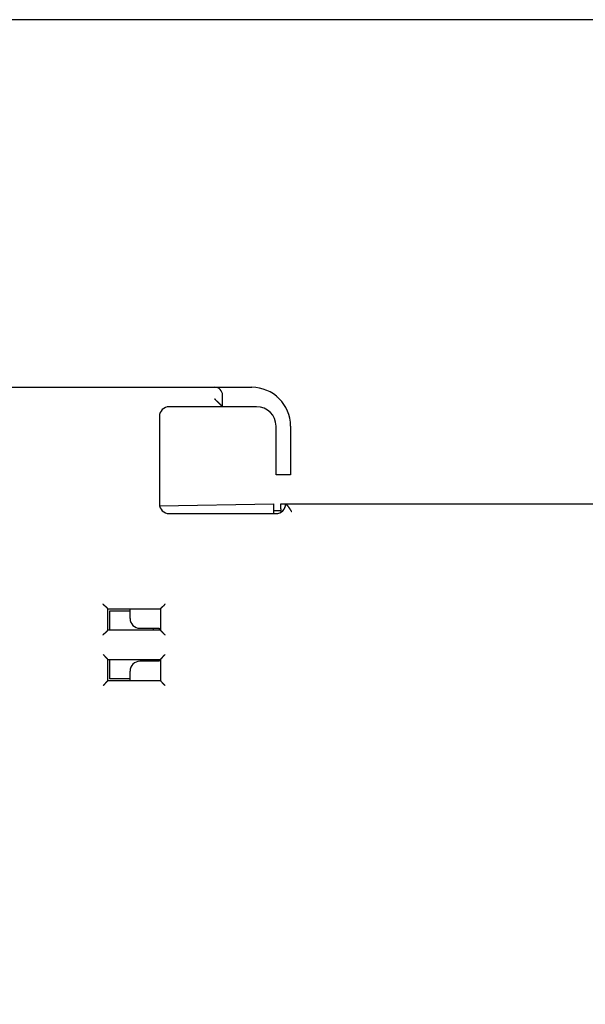
# Model space of a CAD drawing. Extents: x 88 to 1189, y 0 to 767.
# Drawn here: x 226 to 285, y 327 to 428 of the extents above; entities that cross this region are included whole.
import ezdxf

# ---------------------------------------------------------------- set-up
doc = ezdxf.new("R2010")
doc.units = 0
doc.linetypes.add('HIDDENNEW0', pattern=[4.5, 1.5, -1.5, 1.5])
doc.layers.add('5', color=7, linetype='CONTINUOUS')
doc.layers.add('MUOTOVIIVAT', color=40, linetype='HIDDENNEW0')
doc.styles.get("Standard").update_dxf_attribs({"font": 'monotxt.shx'})
doc.dimstyles.new('DSTYLE1', dxfattribs={"dimtxt": 3, "dimasz": 3, "dimexe": 3, "dimexo": 0, "dimgap": 2, "dimtad": 1, "dimzin": 3, "dimcen": 0.09, "dimazin": 3, "dimtp": 1, "dimtm": 1, "dimtfac": 1, "dimtofl": 0, "dimtmove": 0, "dimatfit": 3})

# ---------------------------------------------------------------- blocks, each defined once
blk = doc.blocks.new('_AH1')
at = {"color": 0, "linetype": 'CONTINUOUS'}
for p, q in [((-1, 0.166667), (0, 0)), ((-1, 0.166667), (-1, -0.166667)), ((0, 0), (-1, -0.166667)), ((0, 0), (-1, 0))]:
    blk.add_line(p, q, dxfattribs=at)
blk = doc.blocks.new('*D101730')
at = {"layer": '5', "color": 1, "linetype": 'CONTINUOUS'}
for p, q in [((310.24454, 428.14631), (90.011965, 428.14631)), ((93.011965, 428.14631), (93.011965, 275.31476)), ((93.011965, 122.4832), (93.011965, 275.31476)), ((310.24454, 122.4832), (90.011965, 122.4832))]:
    blk.add_line(p, q, dxfattribs=at)
at = {"layer": '5', "color": 1, "xscale": 3, "yscale": 3, "zscale": 3}
for p, rotation in [((93.011965, 428.14631), 90), ((93.011965, 122.4832), 270)]:
    blk.add_blockref('_AH1', p, dxfattribs=dict(at, rotation=rotation))
at = {"layer": '5', "color": 1, "linetype": 'CONTINUOUS'}
blk.add_text('306', height=3, rotation=90, dxfattribs=at).set_placement((91.010965, 270.81476))

msp = doc.modelspace()

# ---------------------------------------------------------------- linework, layer by layer
at = {"layer": 'MUOTOVIIVAT', "color": 40, "linetype": 'CONTINUOUS'}
for p, q in [((156.69029, 390.31617), (246.39029, 390.31617)), ((246.39029, 390.31617), (247.99029, 390.31617)), ((247.99029, 390.31617), (250.19029, 390.31617)), ((247.19029, 388.31617), (247.19029, 389.51617)), ((252.83604, 389.31334), (252.7618, 389.31334)), ((252.83604, 389.31617), (252.83604, 389.31617)), ((252.94528, 389.21334), (252.91396, 389.21334)), ((252.94528, 389.21334), (252.94528, 389.21334)), ((247.19029, 388.31617), (241.69029, 388.31617)), ((247.99029, 388.31617), (247.19029, 388.31617)), ((250.69029, 388.31617), (247.99029, 388.31617)), ((240.69029, 387.31617), (240.69029, 378.31617)), ((252.69029, 381.31617), (252.69029, 386.31617)), ((254.19029, 386.31617), (254.19029, 381.31617)), ((252.69029, 381.31334), (252.69029, 381.31621)), ((253.39029, 381.31617), (252.69029, 381.31617)), ((254.19029, 381.31617), (253.39029, 381.31617)), ((254.19029, 381.31617), (254.19029, 381.31334)), ((240.71191, 378.10936), (252.47895, 378.31475)), ((252.47895, 377.81483), (252.47895, 378.3146)), ((253.17895, 378.31475), (253.67893, 378.31475)), ((253.17895, 377.81475), (253.17895, 378.31475)), ((253.67895, 378.31476), (253.69004, 378.31476)), ((253.69029, 378.31617), (286.19029, 378.31617)), ((241.69029, 377.31617), (252.69029, 377.31617)), ((252.47895, 377.31615), (252.47895, 377.81483)), ((253.17895, 377.61475), (252.47895, 377.61475)), ((253.17895, 377.81475), (253.17895, 377.47159)), ((235.39029, 367.51617), (240.79029, 367.51617)), ((235.39029, 365.31617), (235.39029, 367.51617)), ((235.59029, 365.31617), (235.59029, 367.31617)), ((235.59029, 367.31617), (237.67895, 367.31617)), ((237.67895, 366.51476), (237.67895, 367.51617)), ((240.79029, 367.51617), (240.79029, 365.31617)), ((240.79029, 365.31617), (235.39029, 365.31617)), ((238.67895, 365.51476), (240.67895, 365.51476)), ((240.09029, 365.31617), (240.09029, 365.51476)), ((240.67895, 365.51476), (240.67895, 365.31617)), ((235.39029, 360.11617), (235.39029, 362.31617)), ((235.39029, 362.31617), (240.79029, 362.31617)), ((235.59029, 360.31617), (235.59029, 362.31617)), ((240.67895, 362.11476), (238.67895, 362.11476)), ((240.09029, 362.11476), (240.09029, 362.31617)), ((240.67895, 362.31617), (240.67895, 362.11476)), ((240.79029, 362.31617), (240.79029, 360.11617)), ((237.67895, 360.11617), (237.67895, 361.11476)), ((240.79029, 360.11617), (235.39029, 360.11617)), ((237.67895, 360.31617), (235.59029, 360.31617))]:
    msp.add_line(p, q, dxfattribs=at)
for points in [[(247.19027, 388.3162), (247.18994, 388.31654, -0.001818836), (247.189, 388.3175, -0.000172642), (247.18744, 388.31912, -0.000071088), (247.18528, 388.32135, -0.000061258), (247.18253, 388.32419, -0.00005214), (247.17923, 388.3276, -0.000047625), (247.17537, 388.33159, -0.000044373), (247.17099, 388.33612, -0.000044804), (247.16608, 388.34119, -0.000043984), (247.16069, 388.34677, -0.00004494), (247.15481, 388.35286, -0.000044879), (247.14847, 388.35942, -0.000046331), (247.14167, 388.36645, -0.000046707), (247.13446, 388.37393, -0.000048275), (247.12682, 388.38185, -0.000049111), (247.11879, 388.39017, -0.000051243), (247.11037, 388.3989, -0.000051829), (247.1016, 388.40801, -0.000052789), (247.09247, 388.41748, -0.000055452), (247.08302, 388.4273, -0.000061545), (247.07325, 388.43745, -0.000057663), (247.06319, 388.44792, -0.000045421), (247.05284, 388.45868, 0.000035037), (247.04221, 388.46972, 0.000195765), (247.0313, 388.48102, 0.000323339), (247.02014, 388.49256, 0.000456861), (247.0087, 388.50434, 0.000566714), (246.997, 388.51631, 0.000689528), (246.98505, 388.52848, 0.000790803), (246.97285, 388.54081, 0.000906655), (246.9604, 388.5533, 0.000999284), (246.94771, 388.56592, 0.001103724), (246.93478, 388.57866, 0.001201757), (246.92163, 388.5915, 0.001329317), (246.90824, 388.60442, 0.001387676), (246.89463, 388.6174, 0.001405324), (246.88081, 388.63045, 0.001316958), (246.86679, 388.64355, 0.001113251), (246.85258, 388.65672, 0.000950931), (246.83819, 388.66995, 0.000794021), (246.82365, 388.68326, 0.000653416), (246.80896, 388.69664, 0.000497059), (246.79413, 388.71009, 0.000361939), (246.77918, 388.72362, 0.000215319), (246.76413, 388.73724, 0.000087463), (246.74897, 388.75094, -0.000053945), (246.73374, 388.76473, -0.000176802), (246.71843, 388.77861, -0.000313282), (246.70307, 388.79258, -0.000432947), (246.68766, 388.80665, -0.000567915), (246.67222, 388.82082, -0.00068313), (246.65676, 388.83509, -0.000810261), (246.6413, 388.84947, -0.000935525), (246.62585, 388.86396, -0.001092524), (246.61042, 388.87856, -0.001227886), (246.59502, 388.89328, -0.001380311), (246.57968, 388.90813, -0.001547432), (246.56438, 388.92313, -0.001765908), (246.54913, 388.9383, -0.001833818), (246.53403, 388.95355, -0.001810511), (246.5191, 388.96886, -0.002221878), (246.50407, 388.9846, -0.002976706), (246.48885, 389.00092, -0.002259882), (246.47462, 389.01634, -0.000500675), (246.46181, 389.03035, -0.003700375), (246.44577, 389.04881, -0.007042062), (246.4216, 389.07782, -0.003469315), (246.39029, 389.11618, -0.001795463)], [(253.69031, 378.3162), (253.69091, 378.31568, -0.011978459), (253.69254, 378.31423, -0.000701754), (253.69527, 378.3118, -0.000705398), (253.69899, 378.30846, -0.001391828), (253.70369, 378.30418, -0.001478948), (253.70928, 378.29903, -0.001522402), (253.71576, 378.293, -0.001530326), (253.72303, 378.28613, -0.001641929), (253.7311, 378.27842, -0.001677112), (253.73987, 378.26991, -0.001771049), (253.74932, 378.2606, -0.001812604), (253.7594, 378.25054, -0.001912296), (253.77006, 378.23972, -0.001964957), (253.78125, 378.22818, -0.002069342), (253.79293, 378.21592, -0.002132722), (253.80504, 378.203, -0.002245368), (253.81755, 378.18939, -0.002320051), (253.8304, 378.17515, -0.002441363), (253.84355, 378.16028, -0.002530616), (253.85694, 378.14482, -0.002668569), (253.87053, 378.12876, -0.002766364), (253.88428, 378.11215, -0.002901528), (253.89814, 378.09499, -0.003038857), (253.91204, 378.07732, -0.003257636), (253.92596, 378.05914, -0.003304793), (253.93986, 378.04048, -0.003237811), (253.95372, 378.02137, -0.002989462), (253.96757, 378.00183, -0.002532899), (253.98142, 377.98189, -0.002169242), (253.99529, 377.96157, -0.001824792), (254.0092, 377.9409, -0.001518416), (254.02316, 377.91991, -0.001185199), (254.03719, 377.89861, -0.000897865), (254.05131, 377.87705, -0.000589488), (254.06554, 377.85523, -0.000329087), (254.07988, 377.83321, -0.000052291), (254.09436, 377.81099, 0.00021105), (254.109, 377.78858, 0.000527006), (254.12385, 377.766, 0.000706008), (254.1388, 377.74339, 0.000817221), (254.15387, 377.72082, 0.001256461), (254.16942, 377.69783, 0.002010673), (254.18564, 377.67427, 0.00151989), (254.201, 377.65212, 0.000089464), (254.21499, 377.63207, 0.002939517), (254.23366, 377.60646, 0.00607053), (254.26334, 377.56729, 0.002993364), (254.30277, 377.51614, 0.001516345)], [(235.39032, 367.51614), (235.38994, 367.51661, 0.010136951), (235.38889, 367.51787, 0.000688879), (235.38713, 367.51996, 0.000582174), (235.38471, 367.52283, 0.001064399), (235.38164, 367.52644, 0.001121281), (235.37794, 367.53073, 0.001151938), (235.37363, 367.53571, 0.001158668), (235.36873, 367.54129, 0.001244936), (235.36325, 367.54748, 0.001275154), (235.35723, 367.55421, 0.001350737), (235.35066, 367.56147, 0.001387736), (235.34358, 367.5692, 0.001469874), (235.336, 367.57739, 0.001517265), (235.32795, 367.58597, 0.001605317), (235.31943, 367.59493, 0.001663223), (235.31048, 367.60423, 0.001760515), (235.3011, 367.61382, 0.001829833), (235.29132, 367.62367, 0.001936942), (235.28115, 367.63375, 0.002021661), (235.27062, 367.64402, 0.002147481), (235.25974, 367.65444, 0.002241835), (235.24854, 367.66498, 0.00236602), (235.23702, 367.6756, 0.002227749), (235.22523, 367.68632, 0.001831987), (235.21316, 367.69712, 0.001493482), (235.20085, 367.70803, 0.001141343), (235.18833, 367.71904, 0.000839759), (235.1756, 367.73017, 0.000519116), (235.1627, 367.74141, 0.000244409), (235.14965, 367.75278, -0.0000531), (235.13646, 367.76428, -0.000307345), (235.12316, 367.77592, -0.000586143), (235.10978, 367.78771, -0.000829388), (235.09633, 367.79964, -0.001104366), (235.08284, 367.81173, -0.001329075), (235.06933, 367.82398, -0.00157053), (235.05582, 367.8364, -0.001827588), (235.04232, 367.84901, -0.002162554), (235.02886, 367.86182, -0.002285545), (235.0155, 367.87476, -0.002287216), (235.00231, 367.8878, -0.002882851), (234.98904, 367.90128, -0.003967314), (234.97563, 367.91533, -0.003007551), (234.96311, 367.92864, -0.000577097), (234.95185, 367.94077, -0.005081698), (234.93789, 367.95687, -0.009877921), (234.9171, 367.98237, -0.004880865), (234.89029, 368.01617, -0.002514886)], [(240.79027, 367.51614), (240.79065, 367.51661, -0.011416288), (240.7917, 367.51787, -0.000827211), (240.79345, 367.51996, -0.000630192), (240.79587, 367.52283, -0.001088469), (240.79895, 367.52644, -0.001135529), (240.80264, 367.53073, -0.001161445), (240.80695, 367.53571, -0.001165352), (240.81185, 367.54129, -0.001249861), (240.81733, 367.54748, -0.00127889), (240.82335, 367.55421, -0.001353641), (240.82992, 367.56147, -0.001390031), (240.83699, 367.5692, -0.001471703), (240.84457, 367.57739, -0.001518738), (240.85262, 367.58597, -0.001606498), (240.86114, 367.59493, -0.001664175), (240.8701, 367.60423, -0.001761268), (240.87948, 367.61382, -0.001830428), (240.88926, 367.62367, -0.00193739), (240.89943, 367.63375, -0.002021992), (240.90995, 367.64402, -0.002147699), (240.92083, 367.65444, -0.002241962), (240.93204, 367.66498, -0.002366058), (240.94355, 367.6756, -0.002227768), (240.95535, 367.68632, -0.001832044), (240.96742, 367.69712, -0.001493569), (240.97972, 367.70803, -0.001141465), (240.99225, 367.71904, -0.000839909), (241.00497, 367.73017, -0.000519298), (241.01788, 367.74141, -0.000244618), (241.03093, 367.75278, 0.000052859), (241.04412, 367.76428, 0.000307077), (241.05741, 367.77592, 0.000585842), (241.0708, 367.78771, 0.000829057), (241.08424, 367.79964, 0.001103998), (241.09774, 367.81173, 0.001328677), (241.11125, 367.82398, 0.001570097), (241.12476, 367.8364, 0.001827113), (241.13825, 367.84901, 0.00216202), (241.15172, 367.86182, 0.002284992), (241.16508, 367.87476, 0.00228667), (241.17827, 367.8878, 0.002882183), (241.19154, 367.90128, 0.003966415), (241.20495, 367.91533, 0.003006855), (241.21747, 367.92864, 0.000576933), (241.22874, 367.94077, 0.005080554), (241.24269, 367.95687, 0.009875671), (241.26349, 367.98237, 0.00487972), (241.2903, 368.01617, 0.002514286)], [(234.89029, 364.81617), (234.90171, 364.83173, -0.00535489), (234.91341, 364.84696, -0.005558722), (234.92541, 364.86187, -0.005456103), (234.93766, 364.87646, -0.00500416), (234.95014, 364.89076, -0.004678309), (234.96284, 364.90477, -0.004383489), (234.97572, 364.91851, -0.004106577), (234.98876, 364.932, -0.00376627), (235.00195, 364.94523, -0.003472314), (235.01526, 364.95824, -0.003139772), (235.02866, 364.97103, -0.002846515), (235.04213, 364.98361, -0.002508256), (235.05566, 364.996, -0.002210498), (235.06921, 365.00821, -0.001868402), (235.08276, 365.02026, -0.001565065), (235.09629, 365.03215, -0.001215234), (235.10977, 365.0439, -0.000903321), (235.1232, 365.05553, -0.000543651), (235.13653, 365.06704, -0.00021723), (235.14974, 365.07845, 0.00016272), (235.16283, 365.08977, 0.000501417), (235.17575, 365.10102, 0.000884416), (235.18849, 365.11221, 0.001270917), (235.20103, 365.12336, 0.001754638), (235.21333, 365.13447, 0.002018693), (235.22539, 365.14554, 0.00211198), (235.23717, 365.15654, 0.00209226), (235.24867, 365.16746, 0.001928475), (235.25986, 365.17824, 0.001827364), (235.27073, 365.18886, 0.001738409), (235.28124, 365.19928, 0.001671413), (235.2914, 365.20948, 0.00157831), (235.30117, 365.21941, 0.001517071), (235.31054, 365.22905, 0.001437727), (235.31948, 365.23836, 0.001387341), (235.328, 365.24731, 0.001313916), (235.33604, 365.25586, 0.001272402), (235.34362, 365.264, 0.001207341), (235.35069, 365.27166, 0.001170615), (235.35725, 365.27884, 0.001102772), (235.36326, 365.28548, 0.001083265), (235.36874, 365.29158, 0.001040988), (235.37366, 365.29709, 0.000994998), (235.37795, 365.30195, 0.000884587), (235.38155, 365.30605, 0.00095521), (235.38472, 365.30968, 0.000964315), (235.38764, 365.31307, 0.001005939), (235.39032, 365.31619, 0.001360594)], [(241.2903, 364.81617), (241.27474, 364.82759, -0.005354512), (241.2595, 364.83929, -0.005558372), (241.24459, 364.85129, -0.005455806), (241.23, 364.86354, -0.005003925), (241.2157, 364.87602, -0.004678125), (241.20169, 364.88871, -0.004383348), (241.18795, 364.9016, -0.004106474), (241.17446, 364.91464, -0.003766201), (241.16122, 364.92783, -0.003472273), (241.14822, 364.94114, -0.003139755), (241.13543, 364.95454, -0.002846518), (241.12285, 364.96802, -0.002508275), (241.11046, 364.98154, -0.002210528), (241.09824, 364.99509, -0.00186844), (241.0862, 365.00864, -0.00156511), (241.07431, 365.02217, -0.001215281), (241.06256, 365.03566, -0.000903369), (241.05093, 365.04908, -0.000543696), (241.03942, 365.06241, -0.000217272), (241.02801, 365.07563, 0.000162684), (241.01668, 365.08871, 0.000501386), (241.00543, 365.10163, 0.000884392), (240.99424, 365.11437, 0.001270901), (240.9831, 365.12691, 0.001754631), (240.97199, 365.13921, 0.002018689), (240.96092, 365.15127, 0.002111976), (240.94991, 365.16305, 0.002092253), (240.939, 365.17455, 0.001928463), (240.92822, 365.18574, 0.001827349), (240.9176, 365.19661, 0.001738392), (240.90717, 365.20712, 0.001671395), (240.89698, 365.21728, 0.00157829), (240.88705, 365.22705, 0.001517051), (240.8774, 365.23642, 0.001437707), (240.8681, 365.24536, 0.001387323), (240.85915, 365.25388, 0.001313899), (240.85059, 365.26192, 0.001272388), (240.84246, 365.2695, 0.001207328), (240.8348, 365.27657, 0.00117061), (240.82762, 365.28313, 0.001102775), (240.82098, 365.28914, 0.001083273), (240.81488, 365.29463, 0.001040998), (240.80937, 365.29954, 0.000995041), (240.80451, 365.30383, 0.000884659), (240.80041, 365.30743, 0.000955296), (240.79678, 365.31059, 0.000964577), (240.79339, 365.31352, 0.001006581), (240.79027, 365.31619, 0.001361842)], [(235.39032, 362.31619), (235.38986, 362.31656, -0.015434507), (235.38859, 362.31761, -0.00126031), (235.3865, 362.31936, -0.000780282), (235.38363, 362.32177, -0.001163602), (235.38002, 362.32484, -0.00118), (235.37573, 362.32853, -0.001191125), (235.37075, 362.33285, -0.001186228), (235.36517, 362.33774, -0.001265248), (235.35898, 362.34322, -0.001290571), (235.35224, 362.34924, -0.00136273), (235.34498, 362.3558, -0.001397222), (235.33725, 362.36288, -0.00147744), (235.32907, 362.37046, -0.001523363), (235.32049, 362.37851, -0.001610212), (235.31152, 362.38703, -0.001667174), (235.30223, 362.39598, -0.001763643), (235.29264, 362.40536, -0.001832306), (235.28278, 362.41514, -0.001938812), (235.2727, 362.42531, -0.002023044), (235.26244, 362.43584, -0.002148392), (235.25201, 362.44672, -0.002242366), (235.24148, 362.45792, -0.002366173), (235.23085, 362.46944, -0.002227714), (235.22014, 362.48123, -0.001831888), (235.20933, 362.4933, -0.001493329), (235.19843, 362.5056, -0.001141133), (235.18741, 362.51813, -0.0008395), (235.17629, 362.53085, -0.000518802), (235.16504, 362.54376, -0.000244047), (235.15368, 362.55681, 0.000053518), (235.14217, 362.57, 0.000307812), (235.13053, 362.58329, 0.000586669), (235.11875, 362.59668, 0.000829969), (235.10682, 362.61012, 0.001105014), (235.09472, 362.62362, 0.001329782), (235.08247, 362.63713, 0.001571304), (235.07006, 362.65063, 0.001828442), (235.05745, 362.66413, 0.002163521), (235.04464, 362.67759, 0.002286555), (235.0317, 362.69095, 0.002288222), (235.01866, 362.70414, 0.002884092), (235.00518, 362.71741, 0.003968999), (234.99113, 362.73082, 0.003008868), (234.97782, 362.74334, 0.000577405), (234.96569, 362.7546, 0.005083884), (234.94959, 362.76855, 0.009882304), (234.9241, 362.78934, 0.004883127), (234.89029, 362.81614, 0.00251608)], [(240.79027, 362.31619), (240.79073, 362.31656, 0.014457949), (240.79199, 362.31761, 0.001146007), (240.79409, 362.31936, 0.000740478), (240.79695, 362.32177, 0.001143773), (240.80056, 362.32484, 0.001168218), (240.80485, 362.32853, 0.001183224), (240.80983, 362.33285, 0.001180633), (240.81541, 362.33774, 0.001261105), (240.8216, 362.34322, 0.001287401), (240.82833, 362.34924, 0.001360246), (240.83559, 362.3558, 0.001395237), (240.84332, 362.36288, 0.001475842), (240.85151, 362.37046, 0.001522059), (240.86009, 362.37851, 0.001609153), (240.86905, 362.38703, 0.001666306), (240.87834, 362.39598, 0.001762947), (240.88794, 362.40536, 0.001831745), (240.89779, 362.41514, 0.00193838), (240.90787, 362.42531, 0.002022718), (240.91814, 362.43584, 0.002148174), (240.92856, 362.44672, 0.002242236), (240.9391, 362.45792, 0.002366133), (240.94972, 362.46944, 0.002227693), (240.96043, 362.48123, 0.001831824), (240.97124, 362.4933, 0.00149323), (240.98215, 362.5056, 0.001140993), (240.99316, 362.51813, 0.000839327), (241.00428, 362.53085, 0.000518592), (241.01553, 362.54376, 0.000243806), (241.0269, 362.55681, -0.000053793), (241.0384, 362.57, -0.000308116), (241.05004, 362.58329, -0.000587004), (241.06183, 362.59668, -0.000830332), (241.07376, 362.61012, -0.001105407), (241.08585, 362.62362, -0.001330197), (241.0981, 362.63713, -0.00157174), (241.11052, 362.65063, -0.001828905), (241.12313, 362.66413, -0.002164019), (241.13594, 362.67759, -0.00228705), (241.14888, 362.69095, -0.002288691), (241.16192, 362.70414, -0.002884637), (241.1754, 362.71741, -0.003969684), (241.18945, 362.73082, -0.003009365), (241.20276, 362.74334, -0.000577526), (241.21489, 362.7546, -0.005084639), (241.23099, 362.76855, -0.009883567), (241.25649, 362.78934, -0.004883679), (241.2903, 362.81614, -0.00251635)], [(234.89029, 359.61614), (234.90585, 359.62756, 0.005350591), (234.92109, 359.63927, 0.005554323), (234.93599, 359.65126, 0.005451814), (234.95059, 359.66352, 0.0050002), (234.96488, 359.67601, 0.004674599), (234.97889, 359.6887, 0.004380004), (234.99263, 359.70159, 0.004103304), (235.00612, 359.71463, 0.003763239), (235.01935, 359.72783, 0.003469492), (235.03236, 359.74113, 0.003137172), (235.04515, 359.75454, 0.002844108), (235.05773, 359.76801, 0.002506057), (235.07012, 359.78154, 0.002208476), (235.08233, 359.79508, 0.001866572), (235.09437, 359.80864, 0.001563399), (235.10627, 359.82217, 0.001213747), (235.11802, 359.83566, 0.000901987), (235.12964, 359.84908, 0.000542485), (235.14116, 359.86241, 0.000216211), (235.15257, 359.87563, -0.000163572), (235.16389, 359.88871, -0.000502128), (235.17514, 359.90163, -0.000884969), (235.18633, 359.91437, -0.00127131), (235.19747, 359.92691, -0.00175482), (235.20859, 359.93921, -0.002018796), (235.21965, 359.95127, -0.002112127), (235.23066, 359.96305, -0.00209253), (235.24158, 359.97455, -0.001928984), (235.25236, 359.98574, -0.001828091), (235.26298, 359.99661, -0.001739377), (235.2734, 360.00712, -0.001672633), (235.2836, 360.01728, -0.001579841), (235.29353, 360.02705, -0.001518937), (235.30317, 360.03642, -0.001440008), (235.31248, 360.04536, -0.001390069), (235.32143, 360.05387, -0.001317177), (235.32998, 360.06192, -0.00127637), (235.33811, 360.06949, -0.0012123), (235.34578, 360.07656, -0.001176435), (235.35296, 360.08312, -0.001109278), (235.3596, 360.08913, -0.001092375), (235.3657, 360.09461, -0.001055652), (235.37121, 360.09953, -0.001009496), (235.37607, 360.10382, -0.000888912), (235.38017, 360.10742, -0.000985463), (235.3838, 360.11058, -0.001082753), (235.38719, 360.1135, -0.001167417), (235.39032, 360.11616, -0.00153442)], [(241.2903, 359.61614), (241.27474, 359.62756, -0.005351079), (241.2595, 359.63927, -0.005554885), (241.24459, 359.65126, -0.005452433), (241.23, 359.66352, -0.005000837), (241.2157, 359.67601, -0.004675255), (241.20169, 359.6887, -0.004380672), (241.18795, 359.70159, -0.00410398), (241.17446, 359.71463, -0.003763909), (241.16122, 359.72783, -0.003470155), (241.14822, 359.74113, -0.003137817), (241.13543, 359.75454, -0.002844736), (241.12285, 359.76801, -0.002506656), (241.11046, 359.78154, -0.00220905), (241.09824, 359.79508, -0.00186711), (241.0862, 359.80864, -0.001563904), (241.07431, 359.82217, -0.001214209), (241.06256, 359.83566, -0.000902411), (241.05093, 359.84908, -0.000542862), (241.03942, 359.86241, -0.000216544), (241.02801, 359.87563, 0.000163291), (241.01668, 359.88871, 0.000501893), (241.00543, 359.90163, 0.000884787), (240.99424, 359.91437, 0.001271182), (240.9831, 359.92691, 0.001754761), (240.97199, 359.93921, 0.002018763), (240.96092, 359.95127, 0.002112082), (240.94991, 359.96305, 0.002092448), (240.939, 359.97455, 0.001928832), (240.92822, 359.98574, 0.001827878), (240.9176, 359.99661, 0.001739098), (240.90717, 360.00712, 0.001672287), (240.89698, 360.01728, 0.001579413), (240.88705, 360.02705, 0.001518423), (240.8774, 360.03642, 0.001439386), (240.8681, 360.04536, 0.001389335), (240.85915, 360.05387, 0.001316307), (240.85059, 360.06192, 0.001275322), (240.84246, 360.06949, 0.001210999), (240.8348, 360.07656, 0.001174923), (240.82762, 360.08312, 0.001107603), (240.82098, 360.08913, 0.001090034), (240.81488, 360.09461, 0.001051881), (240.80937, 360.09953, 0.001005823), (240.80451, 360.10382, 0.000887914), (240.80041, 360.10742, 0.000977793), (240.79678, 360.11058, 0.00105262), (240.79339, 360.1135, 0.001126848), (240.79027, 360.11616, 0.001491721)]]:
    msp.add_lwpolyline(points, format="xyb", dxfattribs=at)
for centre, radius, start, end in [((246.39029, 389.51617), 0.8, 0, 90), ((250.19029, 386.31617), 4, 0, 90), ((241.69029, 387.31617), 1, 90, 180), ((250.69029, 386.31617), 2, 0, 90), ((241.69029, 387.31334), 1, 179.83805, 180), ((250.69029, 386.31334), 2, 0, 0.0809699), ((250.69029, 386.31334), 2, 0, 0.0809384), ((241.69029, 378.31617), 1, 180, 270), ((252.67895, 378.31476), 1, 270.42231, 360), ((252.69029, 378.31617), 1, 270, 360), ((238.67895, 366.51476), 1, 180, 270), ((238.67895, 361.11476), 1, 90, 180)]:
    msp.add_arc(centre, radius, start, end, dxfattribs=at)

# ---------------------------------------------------------------- dimensions: what is measured, and where the dimension line sits
at = {"layer": '5', "color": 1, "linetype": 'CONTINUOUS'}
dim = msp.add_linear_dim(base=(93.01197, 122.4832), p1=(310.24454, 428.14631), p2=(310.24454, 122.4832), angle=90, dimstyle='DSTYLE1', override={"dimblk": '_AH1', "dimsah": 0}, dxfattribs=at)
dim.commit()
dim.dimension.update_dxf_attribs({"geometry": '*D101730', "text_midpoint": (89.51096, 275.31476), "dimtype": 128})

doc.saveas('drawing.dxf')
